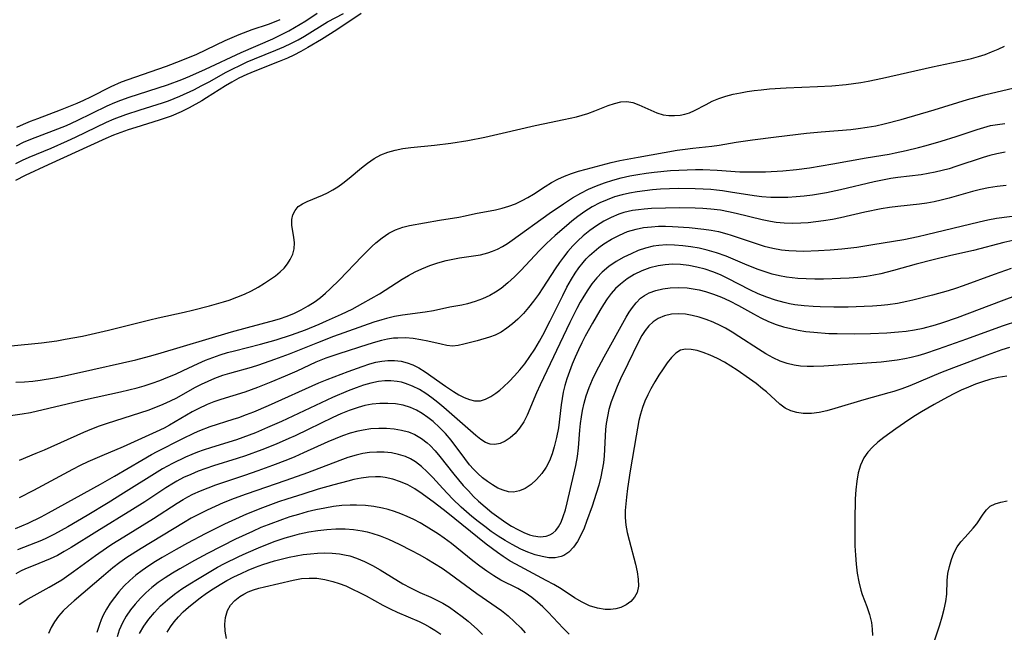
# Model space of a CAD drawing. Extents: x 1556494 to 1564696, y 2756403 to 2764605.
# Drawn here: x 1557024 to 1557235, y 2759253 to 2759384 of the extents above; entities that cross this region are included whole.
import ezdxf

# ---------------------------------------------------------------- set-up
doc = ezdxf.new("R2010")
doc.units = 0

msp = doc.modelspace()

# ---------------------------------------------------------------- linework, layer by layer
at = {"layer": 'WIL_003_Contours', "color": 0}
for points in [[(1557097.39, 2759385.53, 48), (1557092.14, 2759382.07, 48), (1557088.92, 2759380.02, 48), (1557085.99, 2759378.26, 48), (1557084.49, 2759377.43, 48), (1557082.97, 2759376.65, 48), (1557081.58, 2759376, 48), (1557079.85, 2759375.27, 48), (1557074.63, 2759373.2, 48), (1557072.91, 2759372.47, 48), (1557071.22, 2759371.68, 48), (1557069.73, 2759370.89, 48), (1557068.35, 2759370.07, 48), (1557064.29, 2759367.48, 48), (1557063.26, 2759366.85, 48), (1557060.55, 2759365.35, 48), (1557058.87, 2759364.52, 48), (1557056.74, 2759363.6, 48), (1557055.45, 2759363.12, 48), (1557054.14, 2759362.69, 48), (1557049.14, 2759361.17, 48), (1557047.54, 2759360.65, 48), (1557045.94, 2759360.1, 48), (1557044.37, 2759359.5, 48), (1557042.76, 2759358.83, 48), (1557030.38, 2759353.18, 48), (1557025.49, 2759350.87, 48), (1557023.4, 2759349.79, 48)], [(1557023.49, 2759353.48, 46), (1557024.89, 2759354.16, 46), (1557026.33, 2759354.8, 46), (1557031.02, 2759356.76, 46), (1557034.53, 2759358.3, 46), (1557036.28, 2759359.1, 46), (1557042.9, 2759362.28, 46), (1557044.54, 2759362.99, 46), (1557047.05, 2759363.95, 46), (1557050.09, 2759364.96, 46), (1557054.9, 2759366.46, 46), (1557056.14, 2759366.89, 46), (1557057.38, 2759367.37, 46), (1557058.6, 2759367.89, 46), (1557061.55, 2759369.25, 46), (1557063.28, 2759370.11, 46), (1557064.98, 2759371.01, 46), (1557068.37, 2759372.91, 46), (1557069.89, 2759373.71, 46), (1557071.43, 2759374.46, 46), (1557073, 2759375.18, 46), (1557074.53, 2759375.82, 46), (1557079.12, 2759377.69, 46), (1557080.81, 2759378.42, 46), (1557082.47, 2759379.21, 46), (1557083.88, 2759379.95, 46), (1557085.27, 2759380.73, 46), (1557090.2, 2759383.75, 46), (1557093.6, 2759385.58, 46)], [(1557023.61, 2759357.25, 44), (1557025.14, 2759357.98, 44), (1557026.71, 2759358.65, 44), (1557031.51, 2759360.48, 44), (1557034.3, 2759361.59, 44), (1557036.62, 2759362.64, 44), (1557043.05, 2759365.79, 44), (1557044.69, 2759366.51, 44), (1557045.92, 2759367, 44), (1557047.73, 2759367.65, 44), (1557055.96, 2759370.3, 44), (1557059, 2759371.45, 44), (1557060.71, 2759372.14, 44), (1557064.09, 2759373.62, 44), (1557071.68, 2759377.18, 44), (1557078.45, 2759380.16, 44), (1557080.2, 2759380.98, 44), (1557081.92, 2759381.85, 44), (1557083.14, 2759382.54, 44), (1557085.51, 2759384.02, 44), (1557087.93, 2759385.66, 44)], [(1557023.69, 2759361.21, 42), (1557025.15, 2759361.89, 42), (1557026.65, 2759362.51, 42), (1557028.16, 2759363.09, 42), (1557033.04, 2759364.93, 42), (1557036.58, 2759366.36, 42), (1557038.06, 2759367.03, 42), (1557039.53, 2759367.75, 42), (1557043.87, 2759369.93, 42), (1557046.09, 2759370.9, 42), (1557048.91, 2759371.95, 42), (1557055.7, 2759374.3, 42), (1557058.85, 2759375.47, 42), (1557062.18, 2759376.88, 42), (1557068.31, 2759379.75, 42), (1557071.28, 2759381.05, 42), (1557074.07, 2759382.14, 42), (1557077.52, 2759383.29, 42), (1557078.8, 2759383.76, 42), (1557080.06, 2759384.29, 42)], [(1557022.5, 2759314.41, 50), (1557028.95, 2759315.09, 50), (1557032.22, 2759315.51, 50), (1557034.07, 2759315.81, 50), (1557037.77, 2759316.51, 50), (1557039.61, 2759316.9, 50), (1557043.29, 2759317.75, 50), (1557052.15, 2759319.99, 50), (1557053.93, 2759320.41, 50), (1557059.49, 2759321.62, 50), (1557061.3, 2759322.05, 50), (1557064.89, 2759322.98, 50), (1557067.89, 2759323.83, 50), (1557069.1, 2759324.22, 50), (1557070.78, 2759324.81, 50), (1557072.41, 2759325.48, 50), (1557073.89, 2759326.2, 50), (1557075.31, 2759326.98, 50), (1557076.67, 2759327.81, 50), (1557077.98, 2759328.66, 50), (1557079.05, 2759329.43, 50), (1557080.05, 2759330.24, 50), (1557080.87, 2759331.07, 50), (1557081.59, 2759331.96, 50), (1557082.19, 2759332.89, 50), (1557082.74, 2759334.04, 50), (1557083.05, 2759335.21, 50), (1557083.1, 2759336.44, 50), (1557082.97, 2759337.68, 50), (1557082.56, 2759340.2, 50), (1557082.55, 2759341.44, 50), (1557082.78, 2759342.47, 50), (1557083.24, 2759343.41, 50), (1557083.93, 2759344.21, 50), (1557084.79, 2759344.82, 50), (1557085.81, 2759345.33, 50), (1557089.07, 2759346.66, 50), (1557090.16, 2759347.17, 50), (1557091.28, 2759347.78, 50), (1557092.38, 2759348.47, 50), (1557093.45, 2759349.23, 50), (1557094.79, 2759350.28, 50), (1557097.42, 2759352.49, 50), (1557098.75, 2759353.55, 50), (1557100.13, 2759354.51, 50), (1557101.58, 2759355.32, 50), (1557103.09, 2759355.9, 50), (1557104.68, 2759356.32, 50), (1557106.32, 2759356.63, 50), (1557108.01, 2759356.87, 50), (1557113.09, 2759357.4, 50), (1557116.53, 2759357.81, 50), (1557120.17, 2759358.37, 50), (1557123.86, 2759359.1, 50), (1557127.53, 2759359.92, 50), (1557134.6, 2759361.59, 50), (1557136.3, 2759361.97, 50), (1557140.77, 2759362.85, 50), (1557143.47, 2759363.46, 50), (1557144.69, 2759363.79, 50), (1557145.88, 2759364.16, 50), (1557147.38, 2759364.72, 50), (1557150.24, 2759365.85, 50), (1557151.61, 2759366.31, 50), (1557152.94, 2759366.62, 50), (1557154.25, 2759366.69, 50), (1557155.54, 2759366.47, 50), (1557156.82, 2759366.03, 50), (1557159.36, 2759364.86, 50), (1557160.66, 2759364.31, 50), (1557161.99, 2759363.9, 50), (1557163.2, 2759363.72, 50), (1557164.43, 2759363.7, 50), (1557165.65, 2759363.81, 50), (1557166.64, 2759363.99, 50), (1557167.61, 2759364.27, 50), (1557168.72, 2759364.76, 50), (1557171.18, 2759366.11, 50), (1557172.49, 2759366.78, 50), (1557173.9, 2759367.36, 50), (1557175.39, 2759367.85, 50), (1557176.95, 2759368.27, 50), (1557178.55, 2759368.61, 50), (1557180, 2759368.86, 50), (1557181.46, 2759369.08, 50), (1557182.95, 2759369.25, 50), (1557184.73, 2759369.41, 50), (1557188.32, 2759369.63, 50), (1557195, 2759369.91, 50), (1557198.06, 2759370.07, 50), (1557201.19, 2759370.35, 50), (1557202.75, 2759370.54, 50), (1557204.31, 2759370.77, 50), (1557205.86, 2759371.04, 50), (1557208.94, 2759371.68, 50), (1557219.65, 2759374.11, 50), (1557226.4, 2759375.54, 50), (1557228.01, 2759375.94, 50), (1557229.45, 2759376.34, 50), (1557230.88, 2759376.8, 50), (1557232.28, 2759377.32, 50), (1557233.68, 2759377.91, 50), (1557235.04, 2759378.57, 50)], [(1557023.51, 2759306.61, 52), (1557025.32, 2759306.72, 52), (1557027.14, 2759306.88, 52), (1557028.68, 2759307.07, 52), (1557031.77, 2759307.57, 52), (1557033.55, 2759307.91, 52), (1557037.11, 2759308.67, 52), (1557049.16, 2759311.42, 52), (1557052.11, 2759312.18, 52), (1557053.86, 2759312.68, 52), (1557069.62, 2759317.38, 52), (1557073.03, 2759318.34, 52), (1557078.93, 2759319.89, 52), (1557080.12, 2759320.26, 52), (1557081.3, 2759320.67, 52), (1557082.94, 2759321.34, 52), (1557084.53, 2759322.09, 52), (1557086.07, 2759322.94, 52), (1557087.54, 2759323.9, 52), (1557088.65, 2759324.76, 52), (1557089.72, 2759325.67, 52), (1557090.76, 2759326.63, 52), (1557092.71, 2759328.54, 52), (1557097.52, 2759333.53, 52), (1557099.63, 2759335.65, 52), (1557100.53, 2759336.48, 52), (1557101.87, 2759337.56, 52), (1557103.28, 2759338.5, 52), (1557104.74, 2759339.27, 52), (1557106.26, 2759339.85, 52), (1557107.75, 2759340.2, 52), (1557114.15, 2759341.3, 52), (1557118.28, 2759341.98, 52), (1557119.62, 2759342.25, 52), (1557121.84, 2759342.76, 52), (1557126.14, 2759343.56, 52), (1557127.58, 2759343.87, 52), (1557128.99, 2759344.28, 52), (1557130.41, 2759344.83, 52), (1557131.8, 2759345.49, 52), (1557133.03, 2759346.17, 52), (1557134.24, 2759346.89, 52), (1557136.77, 2759348.54, 52), (1557138.13, 2759349.39, 52), (1557139.48, 2759350.11, 52), (1557140.9, 2759350.74, 52), (1557142.36, 2759351.29, 52), (1557143.91, 2759351.79, 52), (1557145.49, 2759352.23, 52), (1557150.85, 2759353.63, 52), (1557152.75, 2759354.07, 52), (1557156.64, 2759354.83, 52), (1557165.03, 2759356.3, 52), (1557166.69, 2759356.54, 52), (1557168.35, 2759356.75, 52), (1557172.41, 2759357.14, 52), (1557174.01, 2759357.36, 52), (1557177.63, 2759358, 52), (1557181.09, 2759358.52, 52), (1557186.16, 2759359.18, 52), (1557192.69, 2759359.94, 52), (1557195.82, 2759360.25, 52), (1557202.17, 2759360.76, 52), (1557203.75, 2759360.93, 52), (1557205.62, 2759361.2, 52), (1557207.49, 2759361.54, 52), (1557209.31, 2759361.94, 52), (1557212.93, 2759362.89, 52), (1557219.99, 2759364.97, 52), (1557227.12, 2759367.13, 52), (1557228.95, 2759367.64, 52), (1557230.78, 2759368.12, 52), (1557237.1, 2759369.63, 52)], [(1557021.35, 2759299.39, 54), (1557024.81, 2759299.82, 54), (1557026.63, 2759300.15, 54), (1557038.42, 2759302.91, 54), (1557045.86, 2759304.54, 54), (1557047.68, 2759304.97, 54), (1557049.48, 2759305.44, 54), (1557050.91, 2759305.85, 54), (1557052.62, 2759306.4, 54), (1557054.31, 2759307.01, 54), (1557055.99, 2759307.67, 54), (1557057.65, 2759308.37, 54), (1557059.29, 2759309.1, 54), (1557062.5, 2759310.61, 54), (1557064.1, 2759311.32, 54), (1557065.66, 2759311.94, 54), (1557067.23, 2759312.5, 54), (1557068.74, 2759312.96, 54), (1557070.28, 2759313.37, 54), (1557075.87, 2759314.77, 54), (1557079.18, 2759315.71, 54), (1557082.46, 2759316.77, 54), (1557085.43, 2759317.87, 54), (1557088.38, 2759319.05, 54), (1557089.99, 2759319.74, 54), (1557093.19, 2759321.17, 54), (1557095.42, 2759322.26, 54), (1557097.73, 2759323.52, 54), (1557101.31, 2759325.57, 54), (1557106.15, 2759328.65, 54), (1557107.53, 2759329.47, 54), (1557108.94, 2759330.24, 54), (1557110.39, 2759330.93, 54), (1557112.08, 2759331.62, 54), (1557113.81, 2759332.2, 54), (1557115.57, 2759332.67, 54), (1557117.01, 2759332.98, 54), (1557118.45, 2759333.22, 54), (1557122.92, 2759333.92, 54), (1557124.48, 2759334.3, 54), (1557125.51, 2759334.66, 54), (1557126.52, 2759335.1, 54), (1557127.6, 2759335.69, 54), (1557128.66, 2759336.35, 54), (1557129.72, 2759337.06, 54), (1557137.6, 2759342.72, 54), (1557140.67, 2759344.84, 54), (1557142.61, 2759346.09, 54), (1557144.4, 2759347.12, 54), (1557146.05, 2759347.94, 54), (1557147.74, 2759348.68, 54), (1557149.47, 2759349.33, 54), (1557151.22, 2759349.9, 54), (1557153, 2759350.38, 54), (1557154.87, 2759350.78, 54), (1557156.6, 2759351.09, 54), (1557158.34, 2759351.35, 54), (1557160.09, 2759351.57, 54), (1557163.6, 2759351.92, 54), (1557165.36, 2759352.04, 54), (1557167.13, 2759352.12, 54), (1557168.94, 2759352.15, 54), (1557170.5, 2759352.14, 54), (1557173.57, 2759352.01, 54), (1557178.43, 2759351.68, 54), (1557180.26, 2759351.63, 54), (1557182.09, 2759351.63, 54), (1557183.93, 2759351.67, 54), (1557187.6, 2759351.89, 54), (1557190.52, 2759352.17, 54), (1557193.3, 2759352.53, 54), (1557198.34, 2759353.34, 54), (1557205.42, 2759354.65, 54), (1557210.34, 2759355.47, 54), (1557211.68, 2759355.71, 54), (1557214.02, 2759356.21, 54), (1557216.66, 2759356.87, 54), (1557218.28, 2759357.3, 54), (1557221.51, 2759358.23, 54), (1557224.69, 2759359.23, 54), (1557229.18, 2759360.75, 54), (1557230.6, 2759361.18, 54), (1557232.02, 2759361.55, 54), (1557233.56, 2759361.83, 54), (1557235.11, 2759361.98, 54)], [(1557235.2, 2759355.89, 56), (1557233.41, 2759355.55, 56), (1557231.93, 2759355.17, 56), (1557230.47, 2759354.71, 56), (1557224.65, 2759352.77, 56), (1557223.18, 2759352.33, 56), (1557221.7, 2759351.93, 56), (1557220.21, 2759351.58, 56), (1557218.72, 2759351.28, 56), (1557217.22, 2759351.04, 56), (1557212.23, 2759350.47, 56), (1557210.72, 2759350.25, 56), (1557208.92, 2759349.91, 56), (1557207.13, 2759349.53, 56), (1557199.95, 2759347.8, 56), (1557196.97, 2759347.19, 56), (1557193.97, 2759346.7, 56), (1557192.2, 2759346.48, 56), (1557190.44, 2759346.31, 56), (1557188.67, 2759346.2, 56), (1557186.9, 2759346.14, 56), (1557185.01, 2759346.16, 56), (1557183.13, 2759346.29, 56), (1557181.44, 2759346.49, 56), (1557176.38, 2759347.34, 56), (1557174.69, 2759347.6, 56), (1557173.44, 2759347.75, 56), (1557172.18, 2759347.87, 56), (1557170.53, 2759347.98, 56), (1557168.87, 2759348.04, 56), (1557165.28, 2759348.06, 56), (1557163.35, 2759348.02, 56), (1557161.42, 2759347.93, 56), (1557159.74, 2759347.8, 56), (1557158.07, 2759347.62, 56), (1557156.42, 2759347.39, 56), (1557154.82, 2759347.12, 56), (1557153.24, 2759346.77, 56), (1557151.6, 2759346.29, 56), (1557150, 2759345.7, 56), (1557148.44, 2759345.01, 56), (1557146.81, 2759344.14, 56), (1557145.24, 2759343.16, 56), (1557143.71, 2759342.08, 56), (1557142.48, 2759341.13, 56), (1557141.28, 2759340.12, 56), (1557138.92, 2759338.04, 56), (1557137.05, 2759336.3, 56), (1557135.56, 2759334.84, 56), (1557131.52, 2759330.56, 56), (1557130.17, 2759329.18, 56), (1557128.78, 2759327.88, 56), (1557127.31, 2759326.69, 56), (1557126.14, 2759325.89, 56), (1557124.92, 2759325.19, 56), (1557123.37, 2759324.46, 56), (1557121.77, 2759323.87, 56), (1557120.14, 2759323.41, 56), (1557118.89, 2759323.15, 56), (1557116.37, 2759322.7, 56), (1557112.85, 2759321.94, 56), (1557111.06, 2759321.6, 56), (1557106.21, 2759320.97, 56), (1557104.49, 2759320.68, 56), (1557102.77, 2759320.28, 56), (1557101.81, 2759320, 56), (1557100.09, 2759319.45, 56), (1557091.49, 2759316.4, 56), (1557088.01, 2759315.07, 56), (1557082, 2759312.63, 56), (1557078.83, 2759311.46, 56), (1557075.39, 2759310.29, 56), (1557073.83, 2759309.8, 56), (1557069.23, 2759308.5, 56), (1557067.72, 2759308.03, 56), (1557065.98, 2759307.42, 56), (1557064.54, 2759306.81, 56), (1557063.12, 2759306.14, 56), (1557061.74, 2759305.42, 56), (1557057.83, 2759303.24, 56), (1557056.51, 2759302.55, 56), (1557054.95, 2759301.83, 56), (1557053.36, 2759301.18, 56), (1557051.7, 2759300.58, 56), (1557043.01, 2759297.78, 56), (1557041.32, 2759297.19, 56), (1557039.65, 2759296.54, 56), (1557037.99, 2759295.84, 56), (1557029.51, 2759292.06, 56), (1557027.79, 2759291.33, 56), (1557024.19, 2759289.87, 56)], [(1557235.37, 2759348.74, 58), (1557233.47, 2759348.54, 58), (1557231.6, 2759348.25, 58), (1557229.9, 2759347.89, 58), (1557228.22, 2759347.46, 58), (1557223.2, 2759346.01, 58), (1557221.52, 2759345.57, 58), (1557219.97, 2759345.23, 58), (1557218.41, 2759344.94, 58), (1557216.84, 2759344.71, 58), (1557212.21, 2759344.23, 58), (1557210.44, 2759344, 58), (1557208.67, 2759343.71, 58), (1557205.12, 2759343.01, 58), (1557199.98, 2759341.85, 58), (1557198.25, 2759341.49, 58), (1557196.31, 2759341.16, 58), (1557194.69, 2759340.94, 58), (1557193.06, 2759340.77, 58), (1557191.44, 2759340.66, 58), (1557189.68, 2759340.62, 58), (1557187.92, 2759340.67, 58), (1557186.18, 2759340.82, 58), (1557185, 2759341, 58), (1557183.19, 2759341.37, 58), (1557177.63, 2759342.77, 58), (1557175.96, 2759343.13, 58), (1557174.27, 2759343.44, 58), (1557172.19, 2759343.68, 58), (1557170.52, 2759343.8, 58), (1557168.85, 2759343.87, 58), (1557165.49, 2759343.92, 58), (1557162.51, 2759343.9, 58), (1557159.49, 2759343.8, 58), (1557157.96, 2759343.7, 58), (1557156.71, 2759343.56, 58), (1557155.46, 2759343.37, 58), (1557154.5, 2759343.17, 58), (1557153.55, 2759342.93, 58), (1557152.49, 2759342.58, 58), (1557150.86, 2759341.9, 58), (1557149.28, 2759341.08, 58), (1557147.76, 2759340.13, 58), (1557146.3, 2759339.09, 58), (1557144.89, 2759337.95, 58), (1557143.75, 2759336.9, 58), (1557142.67, 2759335.79, 58), (1557141.63, 2759334.63, 58), (1557140.65, 2759333.41, 58), (1557139.81, 2759332.26, 58), (1557138.91, 2759330.92, 58), (1557136.28, 2759326.85, 58), (1557135.29, 2759325.4, 58), (1557134.26, 2759323.99, 58), (1557133.19, 2759322.64, 58), (1557132.08, 2759321.35, 58), (1557130.92, 2759320.15, 58), (1557129.77, 2759319.1, 58), (1557128.57, 2759318.17, 58), (1557127.34, 2759317.36, 58), (1557126.08, 2759316.72, 58), (1557124.86, 2759316.28, 58), (1557122.17, 2759315.51, 58), (1557119.36, 2759314.75, 58), (1557118.13, 2759314.48, 58), (1557116.92, 2759314.36, 58), (1557115.72, 2759314.47, 58), (1557114.48, 2759314.74, 58), (1557111.67, 2759315.43, 58), (1557110.11, 2759315.73, 58), (1557108.5, 2759315.96, 58), (1557106.85, 2759316.09, 58), (1557105.19, 2759316.08, 58), (1557104.31, 2759316.02, 58), (1557103.03, 2759315.83, 58), (1557101.75, 2759315.56, 58), (1557100.46, 2759315.22, 58), (1557098.8, 2759314.72, 58), (1557092.61, 2759312.73, 58), (1557089.79, 2759311.76, 58), (1557087.68, 2759310.89, 58), (1557083.64, 2759309.02, 58), (1557081.11, 2759307.92, 58), (1557078.02, 2759306.61, 58), (1557075.16, 2759305.46, 58), (1557072.51, 2759304.51, 58), (1557067.36, 2759302.91, 58), (1557065.87, 2759302.4, 58), (1557064.42, 2759301.84, 58), (1557062.53, 2759300.95, 58), (1557061.23, 2759300.26, 58), (1557056.35, 2759297.43, 58), (1557055.19, 2759296.81, 58), (1557053.5, 2759295.97, 58), (1557046.44, 2759292.77, 58), (1557041.89, 2759290.87, 58), (1557038.86, 2759289.55, 58), (1557037.24, 2759288.76, 58), (1557035.63, 2759287.94, 58), (1557027.26, 2759283.41, 58), (1557024.21, 2759281.9, 58)], [(1557023.42, 2759275.28, 60), (1557026.13, 2759276.47, 60), (1557028.9, 2759277.83, 60), (1557030.48, 2759278.66, 60), (1557041.61, 2759284.8, 60), (1557044.58, 2759286.51, 60), (1557050.47, 2759289.97, 60), (1557052.51, 2759291.14, 60), (1557053.71, 2759291.77, 60), (1557059.05, 2759294.48, 60), (1557061.69, 2759295.77, 60), (1557062.89, 2759296.3, 60), (1557065.08, 2759297.13, 60), (1557069.99, 2759298.69, 60), (1557071.23, 2759299.1, 60), (1557072.83, 2759299.68, 60), (1557074.42, 2759300.31, 60), (1557077.58, 2759301.66, 60), (1557088.35, 2759306.48, 60), (1557090.08, 2759307.18, 60), (1557094.56, 2759308.9, 60), (1557097.57, 2759310, 60), (1557099.22, 2759310.53, 60), (1557100.51, 2759310.88, 60), (1557101.79, 2759311.14, 60), (1557103.07, 2759311.29, 60), (1557104.51, 2759311.29, 60), (1557105.94, 2759311.11, 60), (1557107.19, 2759310.8, 60), (1557108.4, 2759310.35, 60), (1557109.75, 2759309.67, 60), (1557111.06, 2759308.86, 60), (1557115.42, 2759305.79, 60), (1557117.11, 2759304.65, 60), (1557118.26, 2759303.95, 60), (1557119.41, 2759303.36, 60), (1557120.54, 2759302.91, 60), (1557121.66, 2759302.66, 60), (1557122.88, 2759302.67, 60), (1557124.01, 2759302.98, 60), (1557125.11, 2759303.53, 60), (1557126.2, 2759304.27, 60), (1557127.03, 2759304.93, 60), (1557127.86, 2759305.65, 60), (1557129.03, 2759306.77, 60), (1557130.18, 2759307.97, 60), (1557131.31, 2759309.25, 60), (1557132.39, 2759310.59, 60), (1557133.49, 2759312.13, 60), (1557134.53, 2759313.73, 60), (1557135.51, 2759315.39, 60), (1557136.23, 2759316.68, 60), (1557137.83, 2759319.8, 60), (1557140.5, 2759325.22, 60), (1557141.42, 2759326.98, 60), (1557142.4, 2759328.7, 60), (1557143.17, 2759329.94, 60), (1557143.99, 2759331.13, 60), (1557144.87, 2759332.26, 60), (1557145.53, 2759333.01, 60), (1557146.22, 2759333.73, 60), (1557147.21, 2759334.64, 60), (1557148.24, 2759335.48, 60), (1557149.33, 2759336.26, 60), (1557150.95, 2759337.26, 60), (1557152.64, 2759338.13, 60), (1557154.39, 2759338.86, 60), (1557156.19, 2759339.41, 60), (1557157.82, 2759339.73, 60), (1557159.48, 2759339.92, 60), (1557160.97, 2759340, 60), (1557162.47, 2759340.01, 60), (1557163.98, 2759339.96, 60), (1557167.56, 2759339.71, 60), (1557170.72, 2759339.38, 60), (1557172.28, 2759339.16, 60), (1557173.82, 2759338.86, 60), (1557175.62, 2759338.39, 60), (1557176.55, 2759338.11, 60), (1557182.09, 2759336.24, 60), (1557183.64, 2759335.77, 60), (1557185.46, 2759335.32, 60), (1557187.3, 2759334.99, 60), (1557188.86, 2759334.82, 60), (1557190.44, 2759334.73, 60), (1557192.03, 2759334.71, 60), (1557195.22, 2759334.79, 60), (1557197.71, 2759334.94, 60), (1557200.23, 2759335.15, 60), (1557203.43, 2759335.56, 60), (1557206.9, 2759336.1, 60), (1557213.5, 2759337.2, 60), (1557216.59, 2759337.82, 60), (1557218.37, 2759338.22, 60), (1557229.6, 2759340.99, 60), (1557231.46, 2759341.39, 60), (1557233.31, 2759341.71, 60), (1557238.88, 2759342.48, 60)], [(1557236.84, 2759336.93, 62), (1557234.92, 2759336.5, 62), (1557228.43, 2759334.84, 62), (1557223.58, 2759333.73, 62), (1557219.79, 2759332.82, 62), (1557216.14, 2759331.86, 62), (1557211.29, 2759330.53, 62), (1557208.56, 2759329.84, 62), (1557207.05, 2759329.53, 62), (1557205.53, 2759329.29, 62), (1557203.69, 2759329.07, 62), (1557201.83, 2759328.92, 62), (1557199.98, 2759328.82, 62), (1557196.28, 2759328.71, 62), (1557194.45, 2759328.71, 62), (1557192.62, 2759328.75, 62), (1557190.8, 2759328.86, 62), (1557189.61, 2759328.97, 62), (1557188.42, 2759329.13, 62), (1557186.87, 2759329.42, 62), (1557185.33, 2759329.79, 62), (1557183.81, 2759330.23, 62), (1557182.31, 2759330.75, 62), (1557179.97, 2759331.67, 62), (1557175.49, 2759333.6, 62), (1557173.41, 2759334.35, 62), (1557171.43, 2759334.9, 62), (1557169.69, 2759335.29, 62), (1557167.94, 2759335.6, 62), (1557166.18, 2759335.84, 62), (1557164.42, 2759335.99, 62), (1557162.68, 2759336.01, 62), (1557161.07, 2759335.91, 62), (1557159.87, 2759335.73, 62), (1557158.25, 2759335.33, 62), (1557156.67, 2759334.8, 62), (1557155.12, 2759334.14, 62), (1557153.61, 2759333.39, 62), (1557151.97, 2759332.44, 62), (1557150.41, 2759331.38, 62), (1557148.97, 2759330.17, 62), (1557147.82, 2759328.98, 62), (1557146.77, 2759327.68, 62), (1557145.87, 2759326.4, 62), (1557145.03, 2759325.06, 62), (1557144.27, 2759323.74, 62), (1557143.54, 2759322.39, 62), (1557142.05, 2759319.42, 62), (1557135.67, 2759306.09, 62), (1557134.89, 2759304.35, 62), (1557132.93, 2759299.58, 62), (1557132.15, 2759298.12, 62), (1557131.25, 2759296.78, 62), (1557130.31, 2759295.68, 62), (1557129.29, 2759294.73, 62), (1557128.22, 2759293.98, 62), (1557127.11, 2759293.47, 62), (1557125.98, 2759293.26, 62), (1557124.98, 2759293.37, 62), (1557123.99, 2759293.74, 62), (1557122.96, 2759294.39, 62), (1557121.93, 2759295.21, 62), (1557115.07, 2759301.23, 62), (1557113.8, 2759302.28, 62), (1557112.5, 2759303.28, 62), (1557111.18, 2759304.22, 62), (1557109.83, 2759305.06, 62), (1557108.38, 2759305.8, 62), (1557106.89, 2759306.37, 62), (1557105.99, 2759306.61, 62), (1557105.08, 2759306.78, 62), (1557103.75, 2759306.9, 62), (1557102.41, 2759306.89, 62), (1557101.06, 2759306.75, 62), (1557099.46, 2759306.44, 62), (1557097.87, 2759305.99, 62), (1557096.28, 2759305.45, 62), (1557094.59, 2759304.8, 62), (1557091.21, 2759303.36, 62), (1557080.34, 2759298.24, 62), (1557077.36, 2759296.9, 62), (1557074.79, 2759295.8, 62), (1557072.05, 2759294.76, 62), (1557070.67, 2759294.28, 62), (1557065.34, 2759292.65, 62), (1557063.58, 2759292.09, 62), (1557062.36, 2759291.65, 62), (1557061.16, 2759291.18, 62), (1557059.77, 2759290.58, 62), (1557057.03, 2759289.25, 62), (1557054.86, 2759288.09, 62), (1557053.7, 2759287.4, 62), (1557046.53, 2759282.85, 62), (1557043.23, 2759280.81, 62), (1557038.74, 2759278.09, 62), (1557034.59, 2759275.63, 62), (1557031.78, 2759274.1, 62), (1557030.01, 2759273.24, 62), (1557028.95, 2759272.77, 62), (1557023.85, 2759270.73, 62)], [(1557236.48, 2759330.98, 64), (1557232.81, 2759329.71, 64), (1557226.18, 2759327.27, 64), (1557224.58, 2759326.72, 64), (1557222.96, 2759326.2, 64), (1557219.64, 2759325.29, 64), (1557215.41, 2759324.18, 64), (1557214.12, 2759323.87, 64), (1557212.11, 2759323.49, 64), (1557210.08, 2759323.2, 64), (1557208.63, 2759323.05, 64), (1557206.81, 2759322.9, 64), (1557204.99, 2759322.8, 64), (1557201.61, 2759322.69, 64), (1557198.53, 2759322.68, 64), (1557195.57, 2759322.74, 64), (1557194.09, 2759322.81, 64), (1557192.14, 2759322.97, 64), (1557190.21, 2759323.21, 64), (1557189.05, 2759323.42, 64), (1557187.9, 2759323.67, 64), (1557186.02, 2759324.18, 64), (1557184.17, 2759324.81, 64), (1557182.35, 2759325.55, 64), (1557180.58, 2759326.4, 64), (1557175.85, 2759328.84, 64), (1557174.25, 2759329.59, 64), (1557172.62, 2759330.24, 64), (1557170.96, 2759330.79, 64), (1557169.23, 2759331.25, 64), (1557167.48, 2759331.58, 64), (1557165.72, 2759331.79, 64), (1557163.97, 2759331.86, 64), (1557162.43, 2759331.77, 64), (1557160.9, 2759331.55, 64), (1557159.15, 2759331.1, 64), (1557157.45, 2759330.47, 64), (1557155.81, 2759329.68, 64), (1557154.27, 2759328.74, 64), (1557152.84, 2759327.64, 64), (1557151.83, 2759326.66, 64), (1557150.88, 2759325.59, 64), (1557150.01, 2759324.45, 64), (1557149.2, 2759323.25, 64), (1557148.44, 2759322, 64), (1557146.86, 2759319.29, 64), (1557145.33, 2759316.49, 64), (1557144.6, 2759315.07, 64), (1557143.87, 2759313.55, 64), (1557143.19, 2759312.02, 64), (1557142.54, 2759310.47, 64), (1557141.94, 2759308.91, 64), (1557141.4, 2759307.34, 64), (1557140.98, 2759305.91, 64), (1557140.63, 2759304.47, 64), (1557140.39, 2759303.12, 64), (1557140.19, 2759301.75, 64), (1557139.57, 2759296.88, 64), (1557139.21, 2759294.81, 64), (1557138.71, 2759292.78, 64), (1557138.22, 2759291.27, 64), (1557137.65, 2759289.82, 64), (1557136.96, 2759288.46, 64), (1557136.01, 2759287.05, 64), (1557134.92, 2759285.81, 64), (1557133.72, 2759284.74, 64), (1557132.46, 2759283.89, 64), (1557131.25, 2759283.35, 64), (1557130, 2759283.11, 64), (1557128.88, 2759283.17, 64), (1557127.74, 2759283.48, 64), (1557126.6, 2759283.97, 64), (1557125.46, 2759284.62, 64), (1557124.39, 2759285.35, 64), (1557123.34, 2759286.18, 64), (1557122.33, 2759287.1, 64), (1557121.44, 2759288, 64), (1557120.58, 2759288.97, 64), (1557119.54, 2759290.27, 64), (1557116.63, 2759294.21, 64), (1557115.43, 2759295.62, 64), (1557114.14, 2759296.95, 64), (1557112.78, 2759298.19, 64), (1557111.64, 2759299.1, 64), (1557110.44, 2759299.92, 64), (1557109.2, 2759300.64, 64), (1557107.92, 2759301.21, 64), (1557106.34, 2759301.69, 64), (1557104.71, 2759301.97, 64), (1557103.05, 2759302.09, 64), (1557101.36, 2759302.06, 64), (1557099.75, 2759301.9, 64), (1557098.15, 2759301.61, 64), (1557096.75, 2759301.24, 64), (1557094.79, 2759300.57, 64), (1557093.03, 2759299.85, 64), (1557091.28, 2759299.05, 64), (1557086.06, 2759296.49, 64), (1557083.28, 2759295.18, 64), (1557081.88, 2759294.54, 64), (1557079.17, 2759293.39, 64), (1557076.12, 2759292.18, 64), (1557072.61, 2759290.88, 64), (1557070.85, 2759290.29, 64), (1557065.75, 2759288.7, 64), (1557064.11, 2759288.15, 64), (1557062.5, 2759287.55, 64), (1557060.91, 2759286.9, 64), (1557059.35, 2759286.19, 64), (1557057.94, 2759285.46, 64), (1557057.2, 2759285.04, 64), (1557055.57, 2759284.04, 64), (1557051.09, 2759281.04, 64), (1557048.45, 2759279.35, 64), (1557040.8, 2759274.66, 64), (1557035.32, 2759271.25, 64), (1557033.85, 2759270.37, 64), (1557032.37, 2759269.55, 64), (1557030.85, 2759268.8, 64), (1557029.64, 2759268.29, 64), (1557027.18, 2759267.33, 64), (1557025.57, 2759266.65, 64), (1557024.51, 2759266.16, 64), (1557023.47, 2759265.62, 64)], [(1557024.23, 2759259.06, 66), (1557025.63, 2759259.99, 66), (1557026.76, 2759260.63, 66), (1557030.61, 2759262.72, 66), (1557031.96, 2759263.51, 66), (1557033.29, 2759264.34, 66), (1557035.82, 2759266.09, 66), (1557040.53, 2759269.55, 66), (1557042.86, 2759271.17, 66), (1557044.03, 2759271.94, 66), (1557046.57, 2759273.54, 66), (1557052.95, 2759277.48, 66), (1557057.98, 2759280.75, 66), (1557059.27, 2759281.52, 66), (1557060.32, 2759282.09, 66), (1557061.39, 2759282.63, 66), (1557062.99, 2759283.36, 66), (1557064.62, 2759284.03, 66), (1557066.28, 2759284.65, 66), (1557072.46, 2759286.75, 66), (1557075.31, 2759287.75, 66), (1557078.5, 2759288.9, 66), (1557081.67, 2759290.11, 66), (1557083.24, 2759290.75, 66), (1557085.11, 2759291.56, 66), (1557090.3, 2759293.92, 66), (1557091.89, 2759294.6, 66), (1557093.48, 2759295.23, 66), (1557095.09, 2759295.78, 66), (1557096.71, 2759296.24, 66), (1557097.77, 2759296.46, 66), (1557099.46, 2759296.69, 66), (1557101.14, 2759296.79, 66), (1557102.81, 2759296.76, 66), (1557104.46, 2759296.62, 66), (1557106, 2759296.37, 66), (1557107.48, 2759295.98, 66), (1557108.89, 2759295.41, 66), (1557110.29, 2759294.59, 66), (1557111.49, 2759293.65, 66), (1557112.15, 2759293.04, 66), (1557113.19, 2759291.93, 66), (1557114.19, 2759290.75, 66), (1557117.18, 2759286.97, 66), (1557118.19, 2759285.74, 66), (1557119.23, 2759284.53, 66), (1557120.31, 2759283.34, 66), (1557121.43, 2759282.19, 66), (1557122.51, 2759281.17, 66), (1557123.91, 2759279.93, 66), (1557125.35, 2759278.75, 66), (1557126.81, 2759277.64, 66), (1557128.3, 2759276.61, 66), (1557129.58, 2759275.8, 66), (1557130.87, 2759275.08, 66), (1557132.15, 2759274.46, 66), (1557133.42, 2759273.98, 66), (1557134.25, 2759273.75, 66), (1557135.67, 2759273.55, 66), (1557136.99, 2759273.67, 66), (1557137.72, 2759273.93, 66), (1557138.39, 2759274.32, 66), (1557139.03, 2759274.91, 66), (1557139.59, 2759275.63, 66), (1557140.16, 2759276.69, 66), (1557140.63, 2759277.88, 66), (1557141.07, 2759279.31, 66), (1557141.47, 2759280.83, 66), (1557142.92, 2759286.95, 66), (1557143.34, 2759288.81, 66), (1557143.67, 2759290.69, 66), (1557143.89, 2759292.58, 66), (1557144.19, 2759296.39, 66), (1557144.34, 2759297.8, 66), (1557144.52, 2759299.2, 66), (1557144.75, 2759300.59, 66), (1557145.1, 2759302.16, 66), (1557145.53, 2759303.69, 66), (1557146.16, 2759305.47, 66), (1557146.9, 2759307.21, 66), (1557147.68, 2759308.85, 66), (1557149.38, 2759312.08, 66), (1557154.06, 2759320.55, 66), (1557154.72, 2759321.63, 66), (1557155.41, 2759322.65, 66), (1557156.2, 2759323.65, 66), (1557157.17, 2759324.59, 66), (1557158.04, 2759325.22, 66), (1557158.99, 2759325.74, 66), (1557160.41, 2759326.28, 66), (1557161.92, 2759326.65, 66), (1557163.5, 2759326.86, 66), (1557165.31, 2759326.92, 66), (1557167.15, 2759326.82, 66), (1557168.41, 2759326.64, 66), (1557169.67, 2759326.38, 66), (1557171.06, 2759326.02, 66), (1557172.79, 2759325.47, 66), (1557174.5, 2759324.81, 66), (1557176.17, 2759324.06, 66), (1557178.14, 2759323.04, 66), (1557181.33, 2759321.26, 66), (1557182.92, 2759320.4, 66), (1557184.55, 2759319.63, 66), (1557186.2, 2759318.98, 66), (1557187.74, 2759318.5, 66), (1557189.31, 2759318.1, 66), (1557190.91, 2759317.77, 66), (1557192.52, 2759317.51, 66), (1557194.26, 2759317.31, 66), (1557197.43, 2759317.08, 66), (1557199.23, 2759317.02, 66), (1557202.85, 2759317, 66), (1557206.39, 2759317.08, 66), (1557209.84, 2759317.23, 66), (1557212.38, 2759317.39, 66), (1557213.97, 2759317.55, 66), (1557215.81, 2759317.83, 66), (1557217.64, 2759318.21, 66), (1557220.27, 2759318.91, 66), (1557221.85, 2759319.4, 66), (1557225, 2759320.48, 66), (1557234.39, 2759324.05, 66), (1557238.05, 2759325.37, 66)], [(1557238.01, 2759319.8, 68), (1557234.57, 2759318.62, 68), (1557226.9, 2759315.84, 68), (1557220.84, 2759313.7, 68), (1557217.93, 2759312.73, 68), (1557216.47, 2759312.29, 68), (1557215.1, 2759311.91, 68), (1557213.72, 2759311.6, 68), (1557212.04, 2759311.32, 68), (1557210.35, 2759311.11, 68), (1557208.62, 2759310.95, 68), (1557196.39, 2759310.09, 68), (1557194.17, 2759309.99, 68), (1557192.78, 2759310, 68), (1557191.39, 2759310.08, 68), (1557190.03, 2759310.26, 68), (1557188.51, 2759310.63, 68), (1557187.02, 2759311.16, 68), (1557185.57, 2759311.83, 68), (1557183.99, 2759312.7, 68), (1557182.43, 2759313.68, 68), (1557178.21, 2759316.44, 68), (1557176.78, 2759317.34, 68), (1557175.32, 2759318.18, 68), (1557174.36, 2759318.68, 68), (1557172.67, 2759319.47, 68), (1557171.2, 2759320.05, 68), (1557169.71, 2759320.54, 68), (1557168.22, 2759320.91, 68), (1557166.75, 2759321.17, 68), (1557165.3, 2759321.27, 68), (1557163.76, 2759321.17, 68), (1557162.29, 2759320.84, 68), (1557160.94, 2759320.27, 68), (1557159.88, 2759319.56, 68), (1557158.94, 2759318.67, 68), (1557158.16, 2759317.7, 68), (1557157.46, 2759316.62, 68), (1557156.65, 2759315.13, 68), (1557154.41, 2759310.56, 68), (1557152.89, 2759307.36, 68), (1557152.17, 2759305.74, 68), (1557151.5, 2759304.1, 68), (1557150.9, 2759302.44, 68), (1557150.39, 2759300.75, 68), (1557150.06, 2759299.29, 68), (1557149.82, 2759297.81, 68), (1557149.67, 2759296.47, 68), (1557149.36, 2759290.86, 68), (1557149.2, 2759289.36, 68), (1557148.97, 2759287.86, 68), (1557148.68, 2759286.38, 68), (1557148.22, 2759284.59, 68), (1557147.69, 2759282.82, 68), (1557146.78, 2759280.12, 68), (1557145.61, 2759276.81, 68), (1557145.07, 2759275.39, 68), (1557144.4, 2759273.9, 68), (1557143.64, 2759272.52, 68), (1557142.79, 2759271.3, 68), (1557141.84, 2759270.27, 68), (1557140.75, 2759269.52, 68), (1557140.19, 2759269.28, 68), (1557138.92, 2759269.03, 68), (1557137.54, 2759269.05, 68), (1557136.09, 2759269.29, 68), (1557134.59, 2759269.69, 68), (1557133.06, 2759270.24, 68), (1557131.53, 2759270.91, 68), (1557129.69, 2759271.86, 68), (1557128.18, 2759272.73, 68), (1557126.69, 2759273.68, 68), (1557125.22, 2759274.68, 68), (1557123.81, 2759275.71, 68), (1557122.42, 2759276.78, 68), (1557121.06, 2759277.88, 68), (1557118.81, 2759279.86, 68), (1557116.95, 2759281.67, 68), (1557114.88, 2759283.86, 68), (1557112.71, 2759286.23, 68), (1557111.53, 2759287.45, 68), (1557110.31, 2759288.58, 68), (1557109.01, 2759289.57, 68), (1557107.96, 2759290.19, 68), (1557106.85, 2759290.7, 68), (1557105.39, 2759291.17, 68), (1557103.87, 2759291.48, 68), (1557102.32, 2759291.65, 68), (1557100.74, 2759291.67, 68), (1557099.15, 2759291.56, 68), (1557097.72, 2759291.33, 68), (1557096.3, 2759291, 68), (1557094.53, 2759290.48, 68), (1557092.78, 2759289.87, 68), (1557085.86, 2759287.24, 68), (1557081.25, 2759285.6, 68), (1557072.74, 2759282.63, 68), (1557070.19, 2759281.7, 68), (1557067.88, 2759280.79, 68), (1557066.12, 2759280.04, 68), (1557064.39, 2759279.25, 68), (1557062.68, 2759278.4, 68), (1557061.01, 2759277.5, 68), (1557059.39, 2759276.54, 68), (1557050.28, 2759271.05, 68), (1557047.25, 2759269.1, 68), (1557045.74, 2759268.03, 68), (1557044.25, 2759266.88, 68), (1557042.21, 2759265.19, 68), (1557035.94, 2759259.84, 68), (1557034.75, 2759258.78, 68), (1557033.62, 2759257.68, 68), (1557032.6, 2759256.51, 68), (1557031.77, 2759255.34, 68), (1557031.05, 2759254.1, 68), (1557030.44, 2759252.8, 68)], [(1557236.1, 2759314.09, 70), (1557234.5, 2759313.56, 70), (1557231.3, 2759312.42, 70), (1557224.15, 2759309.73, 70), (1557221.38, 2759308.64, 70), (1557214.76, 2759305.87, 70), (1557213.08, 2759305.22, 70), (1557211.38, 2759304.64, 70), (1557210.3, 2759304.32, 70), (1557204.94, 2759302.85, 70), (1557198.71, 2759300.97, 70), (1557197.03, 2759300.5, 70), (1557195.38, 2759300.14, 70), (1557193.76, 2759299.92, 70), (1557193.39, 2759299.9, 70), (1557191.98, 2759299.92, 70), (1557190.61, 2759300.13, 70), (1557189.31, 2759300.51, 70), (1557188.11, 2759301.09, 70), (1557186.99, 2759301.89, 70), (1557184.1, 2759304.55, 70), (1557183.28, 2759305.24, 70), (1557181.91, 2759306.32, 70), (1557180.47, 2759307.38, 70), (1557177.81, 2759309.21, 70), (1557176.47, 2759310.08, 70), (1557175.12, 2759310.89, 70), (1557173.6, 2759311.71, 70), (1557172.08, 2759312.41, 70), (1557170.58, 2759313, 70), (1557169.26, 2759313.41, 70), (1557167.99, 2759313.66, 70), (1557166.81, 2759313.7, 70), (1557165.74, 2759313.47, 70), (1557164.7, 2759312.84, 70), (1557163.77, 2759311.91, 70), (1557162.87, 2759310.76, 70), (1557161.98, 2759309.5, 70), (1557161.08, 2759308.14, 70), (1557160.2, 2759306.7, 70), (1557159.36, 2759305.2, 70), (1557158.7, 2759303.89, 70), (1557158.1, 2759302.55, 70), (1557157.58, 2759301.18, 70), (1557157.14, 2759299.78, 70), (1557156.81, 2759298.41, 70), (1557156.2, 2759295.17, 70), (1557154.94, 2759287.65, 70), (1557154.38, 2759283.9, 70), (1557154.14, 2759282.04, 70), (1557153.98, 2759280.58, 70), (1557153.89, 2759279.13, 70), (1557153.89, 2759277.69, 70), (1557154.04, 2759276.05, 70), (1557154.32, 2759274.43, 70), (1557154.69, 2759272.81, 70), (1557156.07, 2759267.67, 70), (1557156.43, 2759266.04, 70), (1557156.67, 2759264.45, 70), (1557156.69, 2759262.97, 70), (1557156.42, 2759261.62, 70), (1557155.87, 2759260.58, 70), (1557155.07, 2759259.68, 70), (1557154.07, 2759258.95, 70), (1557152.91, 2759258.41, 70), (1557151.85, 2759258.11, 70), (1557150.73, 2759257.96, 70), (1557149.57, 2759257.97, 70), (1557147.92, 2759258.24, 70), (1557146.27, 2759258.77, 70), (1557144.65, 2759259.52, 70), (1557143.06, 2759260.47, 70), (1557140.17, 2759262.36, 70), (1557138.61, 2759263.3, 70), (1557137, 2759264.2, 70), (1557130.44, 2759267.66, 70), (1557129.25, 2759268.34, 70), (1557127.75, 2759269.3, 70), (1557126.53, 2759270.16, 70), (1557124.15, 2759271.98, 70), (1557115.58, 2759278.85, 70), (1557113.04, 2759280.82, 70), (1557110.45, 2759282.74, 70), (1557108.88, 2759283.79, 70), (1557107.36, 2759284.63, 70), (1557105.79, 2759285.32, 70), (1557104.17, 2759285.86, 70), (1557102.5, 2759286.22, 70), (1557101.48, 2759286.34, 70), (1557100.45, 2759286.38, 70), (1557098.92, 2759286.3, 70), (1557097.37, 2759286.09, 70), (1557095.82, 2759285.79, 70), (1557094.5, 2759285.47, 70), (1557091.52, 2759284.66, 70), (1557088.2, 2759283.7, 70), (1557084.87, 2759282.69, 70), (1557081.46, 2759281.59, 70), (1557079.72, 2759280.99, 70), (1557076.27, 2759279.73, 70), (1557072.86, 2759278.37, 70), (1557071.26, 2759277.67, 70), (1557068.11, 2759276.21, 70), (1557064.03, 2759274.2, 70), (1557060.2, 2759272.14, 70), (1557057.8, 2759270.81, 70), (1557054.82, 2759269.1, 70), (1557053.35, 2759268.22, 70), (1557051.92, 2759267.3, 70), (1557050.52, 2759266.33, 70), (1557049.19, 2759265.31, 70), (1557047.9, 2759264.19, 70), (1557046.69, 2759263, 70), (1557045.54, 2759261.75, 70), (1557044.57, 2759260.57, 70), (1557043.66, 2759259.34, 70), (1557042.85, 2759258.06, 70), (1557042.14, 2759256.74, 70), (1557041.72, 2759255.78, 70), (1557041.36, 2759254.79, 70), (1557040.82, 2759253.05, 70)], [(1557235.51, 2759307.94, 72), (1557233.69, 2759307.64, 72), (1557231.88, 2759307.19, 72), (1557230.35, 2759306.72, 72), (1557228.83, 2759306.19, 72), (1557227.32, 2759305.59, 72), (1557225.8, 2759304.92, 72), (1557224.31, 2759304.19, 72), (1557222.82, 2759303.43, 72), (1557219.98, 2759301.88, 72), (1557217.3, 2759300.3, 72), (1557215.98, 2759299.48, 72), (1557214.56, 2759298.56, 72), (1557211.8, 2759296.66, 72), (1557209.23, 2759294.78, 72), (1557207.97, 2759293.78, 72), (1557206.81, 2759292.74, 72), (1557205.78, 2759291.63, 72), (1557204.93, 2759290.42, 72), (1557204.22, 2759288.88, 72), (1557203.73, 2759287.2, 72), (1557203.42, 2759285.42, 72), (1557203.22, 2759283.57, 72), (1557203.12, 2759281.68, 72), (1557203.03, 2759277, 72), (1557203.01, 2759273.56, 72), (1557203.05, 2759271.58, 72), (1557203.14, 2759269.61, 72), (1557203.29, 2759267.66, 72), (1557203.52, 2759265.75, 72), (1557203.85, 2759263.88, 72), (1557204.31, 2759262.08, 72), (1557204.6, 2759261.18, 72), (1557205.55, 2759258.61, 72), (1557206.12, 2759256.9, 72), (1557206.55, 2759255.16, 72), (1557206.75, 2759253.78, 72), (1557206.83, 2759252.37, 72)], [(1557141.9, 2759252.67, 72), (1557140.62, 2759253.98, 72), (1557137.37, 2759257.43, 72), (1557136.27, 2759258.53, 72), (1557135.13, 2759259.57, 72), (1557133.93, 2759260.53, 72), (1557132.44, 2759261.54, 72), (1557130.87, 2759262.43, 72), (1557127.28, 2759264.27, 72), (1557125.75, 2759265.17, 72), (1557124.25, 2759266.15, 72), (1557122.78, 2759267.21, 72), (1557121.25, 2759268.39, 72), (1557116.69, 2759272.07, 72), (1557115.12, 2759273.25, 72), (1557113.89, 2759274.11, 72), (1557111.32, 2759275.75, 72), (1557109.98, 2759276.53, 72), (1557108.63, 2759277.25, 72), (1557107.24, 2759277.91, 72), (1557105.9, 2759278.47, 72), (1557104.54, 2759278.96, 72), (1557103.15, 2759279.38, 72), (1557101.94, 2759279.69, 72), (1557100.12, 2759280.03, 72), (1557098.27, 2759280.24, 72), (1557096.41, 2759280.32, 72), (1557095.04, 2759280.32, 72), (1557093.25, 2759280.21, 72), (1557091.46, 2759280, 72), (1557089.59, 2759279.68, 72), (1557087.71, 2759279.29, 72), (1557085.85, 2759278.84, 72), (1557083.99, 2759278.33, 72), (1557082.14, 2759277.77, 72), (1557080.57, 2759277.26, 72), (1557077.47, 2759276.12, 72), (1557075.94, 2759275.5, 72), (1557074.11, 2759274.7, 72), (1557070.51, 2759272.99, 72), (1557064.51, 2759269.93, 72), (1557061.72, 2759268.44, 72), (1557058.54, 2759266.65, 72), (1557056.98, 2759265.72, 72), (1557055.45, 2759264.75, 72), (1557053.97, 2759263.73, 72), (1557052.56, 2759262.65, 72), (1557051.3, 2759261.54, 72), (1557050.13, 2759260.37, 72), (1557049.03, 2759259.14, 72), (1557048.02, 2759257.86, 72), (1557047.1, 2759256.53, 72), (1557046.28, 2759255.08, 72), (1557045.62, 2759253.57, 72), (1557045.19, 2759252.09, 72)], [(1557220.12, 2759251.47, 74), (1557221.21, 2759254.71, 74), (1557221.72, 2759256.39, 74), (1557222.15, 2759258.04, 74), (1557222.48, 2759259.67, 74), (1557222.68, 2759261.25, 74), (1557222.79, 2759264.21, 74), (1557222.95, 2759265.7, 74), (1557223.25, 2759267.2, 74), (1557223.67, 2759268.66, 74), (1557224.23, 2759270.06, 74), (1557224.94, 2759271.37, 74), (1557225.72, 2759272.46, 74), (1557226.59, 2759273.47, 74), (1557228.34, 2759275.37, 74), (1557229.12, 2759276.32, 74), (1557230.47, 2759278.38, 74), (1557231.16, 2759279.3, 74), (1557231.98, 2759280.06, 74), (1557233.02, 2759280.6, 74), (1557234.24, 2759280.96, 74), (1557235.6, 2759281.21, 74)], [(1557049.92, 2759252.82, 74), (1557050.84, 2759254.39, 74), (1557051.93, 2759255.9, 74), (1557053.14, 2759257.35, 74), (1557054.47, 2759258.73, 74), (1557055.9, 2759260.03, 74), (1557057.43, 2759261.23, 74), (1557059.03, 2759262.36, 74), (1557060.68, 2759263.44, 74), (1557062.36, 2759264.49, 74), (1557065.2, 2759266.19, 74), (1557066.64, 2759267, 74), (1557068.15, 2759267.8, 74), (1557071.23, 2759269.3, 74), (1557072.78, 2759270.02, 74), (1557075.91, 2759271.38, 74), (1557079.01, 2759272.6, 74), (1557081.11, 2759273.31, 74), (1557082.66, 2759273.76, 74), (1557084.21, 2759274.15, 74), (1557086.15, 2759274.56, 74), (1557088.09, 2759274.87, 74), (1557090.04, 2759275.1, 74), (1557091.98, 2759275.23, 74), (1557093.92, 2759275.24, 74), (1557095.76, 2759275.1, 74), (1557097.59, 2759274.82, 74), (1557098.64, 2759274.6, 74), (1557099.68, 2759274.32, 74), (1557101.47, 2759273.72, 74), (1557103.23, 2759273, 74), (1557105.51, 2759271.95, 74), (1557108.12, 2759270.62, 74), (1557109.79, 2759269.72, 74), (1557111.45, 2759268.79, 74), (1557113.08, 2759267.81, 74), (1557114.68, 2759266.79, 74), (1557116.2, 2759265.73, 74), (1557122.16, 2759261.4, 74), (1557127.4, 2759257.74, 74), (1557128.83, 2759256.59, 74), (1557130.2, 2759255.35, 74), (1557131.51, 2759254.03, 74), (1557132.49, 2759252.97, 74)], [(1557055.89, 2759253.08, 76), (1557056.58, 2759254.23, 76), (1557057.39, 2759255.35, 76), (1557058.31, 2759256.43, 76), (1557059.32, 2759257.47, 76), (1557060.41, 2759258.46, 76), (1557061.57, 2759259.41, 76), (1557062.91, 2759260.43, 76), (1557064.3, 2759261.43, 76), (1557065.72, 2759262.39, 76), (1557067.17, 2759263.3, 76), (1557068.65, 2759264.17, 76), (1557070.15, 2759264.96, 76), (1557071.68, 2759265.7, 76), (1557073.22, 2759266.39, 76), (1557074.78, 2759267.03, 76), (1557076.36, 2759267.61, 76), (1557078.81, 2759268.37, 76), (1557081.96, 2759269.16, 76), (1557083.47, 2759269.46, 76), (1557084.99, 2759269.71, 76), (1557086.51, 2759269.89, 76), (1557088.03, 2759270.02, 76), (1557089.6, 2759270.07, 76), (1557091.16, 2759270.04, 76), (1557092.71, 2759269.89, 76), (1557093.83, 2759269.69, 76), (1557094.93, 2759269.42, 76), (1557096.41, 2759268.93, 76), (1557098.12, 2759268.21, 76), (1557099.8, 2759267.38, 76), (1557101.44, 2759266.47, 76), (1557106.3, 2759263.49, 76), (1557107.94, 2759262.57, 76), (1557109.94, 2759261.6, 76), (1557112.27, 2759260.6, 76), (1557113.42, 2759260.06, 76), (1557114.86, 2759259.3, 76), (1557116.26, 2759258.43, 76), (1557117.63, 2759257.5, 76), (1557118.97, 2759256.5, 76), (1557120.28, 2759255.44, 76), (1557122.27, 2759253.67, 76), (1557123.32, 2759252.64, 76)], [(1557068.58, 2759251.74, 78), (1557068.31, 2759253.36, 78), (1557068.23, 2759254.86, 78), (1557068.34, 2759256.28, 78), (1557068.78, 2759257.77, 78), (1557069.44, 2759258.9, 78), (1557070.33, 2759259.9, 78), (1557071.4, 2759260.76, 78), (1557072.26, 2759261.28, 78), (1557073.19, 2759261.73, 78), (1557074.31, 2759262.16, 78), (1557075.47, 2759262.52, 78), (1557076.7, 2759262.84, 78), (1557082.8, 2759264.27, 78), (1557084.61, 2759264.57, 78), (1557086.24, 2759264.69, 78), (1557087.87, 2759264.64, 78), (1557089.6, 2759264.41, 78), (1557091.31, 2759263.99, 78), (1557092.7, 2759263.54, 78), (1557094.07, 2759263.01, 78), (1557095.54, 2759262.35, 78), (1557096.99, 2759261.64, 78), (1557098.43, 2759260.88, 78), (1557101.98, 2759258.91, 78), (1557103.56, 2759258.09, 78), (1557105.11, 2759257.38, 78), (1557109.79, 2759255.37, 78), (1557110.9, 2759254.84, 78), (1557112.04, 2759254.21, 78), (1557113.16, 2759253.53, 78), (1557114.44, 2759252.65, 78)]]:
    msp.add_polyline3d(points, dxfattribs=at)

doc.saveas('drawing.dxf')
